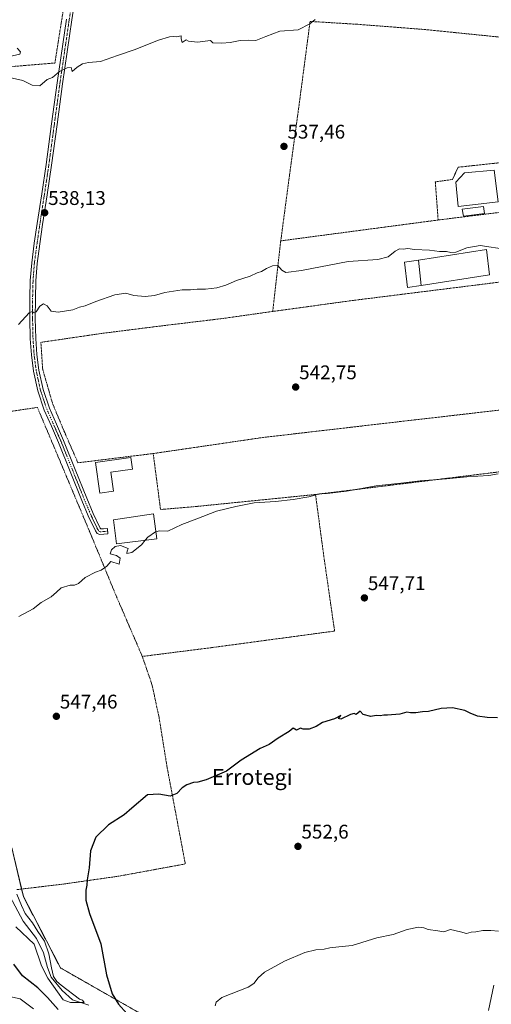
# Model space of a CAD drawing. Units: metres. Extents: x 573128 to 576568, y 4747328 to 4749679.
# Drawn here: x 575418 to 575657, y 4748874 to 4749372 of the extents above; entities that cross this region are included whole.
import ezdxf
from ezdxf.enums import TextEntityAlignment as Align

# ---------------------------------------------------------------- set-up
doc = ezdxf.new("R2010")
doc.units = ezdxf.units.M
doc.header["$MEASUREMENT"] = 0
doc.linetypes.add('TRAZO_Y_PUNTO', pattern=[1, 0.5, -0.25, 0, -0.25])
doc.linetypes.add('TRAZOS', pattern=[0.75, 0.5, -0.25])
for name, color, linetype, lineweight in [('Alambrada', 19, 'TRAZOS', 0), ('Arbolado forestal', 92, 'TRAZOS', 0), ('Arbolado forestal CxS', 92, 'Continuous', 0), ('Carátula', 7, 'Continuous', 5), ('Corriente natural lineal', 142, 'Continuous', 13), ('Curva de nivel maestra', 36, 'Continuous', 30), ('Curva de nivel normal', 36, 'Continuous', 0), ('Edificación', 1, 'Continuous', 13), ('Edificación Cxs', 1, 'Continuous', 13), ('Edificación industrial', 135, 'Continuous', 13), ('Edificación industrial Cxs', 135, 'Continuous', 13), ('Edificación ligera', 1, 'Continuous', 0), ('Edificación ligera Cxs', 1, 'Continuous', 0), ('Pista no pavimentada', 254, 'Continuous', 13), ('Pista no pavimentada Cxs', 254, 'Continuous', 0), ('Pista pavimentada', 135, 'Continuous', 13), ('Pista pavimentada Cxs', 135, 'Continuous', 0), ('Pista pavimentada eje', 135, 'TRAZO_Y_PUNTO', 0), ('Prado', 92, 'Continuous', 0), ('Prado CxS', 92, 'Continuous', 0), ('Punto de cota en terreno', 7, 'Continuous', 0), ('Rótulo de punto de cota en terreno', 19, 'Continuous', 0), ('Texto cartográfico', 19, 'Continuous', 0)]:
    doc.layers.add(name, color=color, linetype=linetype, lineweight=lineweight)
doc.styles.add('Arial', font='txt', dxfattribs={"height": 0.2})

# ---------------------------------------------------------------- blocks, each defined once
blk = doc.blocks.new('*U150')
at = {"layer": 'Prado CxS', "color": 92, "linetype": 'Continuous', "lineweight": 0}
blk.add_polyline3d([(575516.29, 4748847.91, 551.79), (575439.02, 4748891.99, 546.47), (575420.24, 4748928.11, 545.25), (575414.46, 4748952.67, 544.57)], dxfattribs=at)
blk = doc.blocks.new('5PATER')
at = {"layer": 'Carátula', "linetype": 'Continuous', "lineweight": 5}
h = blk.add_hatch(color=250, dxfattribs=at)
edge = h.paths.add_edge_path()
edge.add_ellipse((0, 0.01), major_axis=(-1.33, -1.34), ratio=0.999422, start_angle=0, end_angle=360)

msp = doc.modelspace()

# ---------------------------------------------------------------- linework, layer by layer
at = {"layer": 'Alambrada', "color": 19, "linetype": 'TRAZOS', "lineweight": 0}
for points in [[(575342.65, 4749340, 535.95), (575393.17, 4749346.16, 535.24), (575436.19, 4749349.71, 534.94), (575443.98, 4749398.97, 533.04), (575450.32, 4749442.61, 531.42), (575456.17, 4749481.91, 532.89), (575461.6, 4749520.96, 530.02), (575462.1, 4749524.63, 530.29), (575466.64, 4749559.11, 528.74), (575471.71, 4749595.4, 526.51), (575446.26, 4749580.34, 526.84), (575405.37, 4749555.21, 529.45), (575373.12, 4749535.76, 529.67), (575371.35, 4749524.63, 528.04), (575369.23, 4749511.38, 528.58), (575364.51, 4749481.25, 529.62), (575359.98, 4749454.84, 530.8), (575355.59, 4749425.81, 532.34), (575351.35, 4749397.36, 532.73), (575345.78, 4749360.89, 533.99), (575342.65, 4749340, 535.95)], [(575670.17, 4749361.9, 535.81), (575669.32, 4749361.98, 535.8), (575623.01, 4749366.67, 535.68), (575589.03, 4749369.3, 535.88), (575565.21, 4749370.75, 535.3), (575559.63, 4749328.36, 536.63), (575554.83, 4749293.18, 537.89), (575550.39, 4749259.75, 539.64)], [(575662.39, 4749299.49, 539.15), (575662, 4749299.36, 539.29), (575640.1, 4749297.01, 538.34), (575637.19, 4749290.81, 538.69), (575628.53, 4749289.6, 538.71), (575629.94, 4749270.29, 539.54)], [(575665.76, 4749274.74, 539.27), (575629.94, 4749270.29, 539.54)], [(575629.94, 4749270.29, 539.54), (575550.39, 4749259.75, 539.64)], [(575550.39, 4749259.75, 539.64), (575550.28, 4749259.04, 539.67), (575546.35, 4749224.07, 541.15)], [(575663.96, 4749174.48, 544.53), (575663.62, 4749188.05, 543.01), (575663.87, 4749207.88, 542.05), (575664.83, 4749229.41, 541.19), (575664.83, 4749239.36, 540.61), (575633, 4749235.38, 540.87), (575587.68, 4749229.71, 541.16), (575546.35, 4749224.07, 541.15)], [(575546.35, 4749224.07, 541.15), (575521.35, 4749220.52, 541.1), (575489.19, 4749216.64, 541.07), (575459.85, 4749212.93, 541.01), (575429.1, 4749208.42, 540.72), (575430.01, 4749194.84, 541.6), (575435.01, 4749177.47, 541.77), (575441.15, 4749162.77, 542.42), (575447.85, 4749147.5, 546.2), (575485.89, 4749152.18, 543.52)], [(575480.39, 4749049.55, 547.02), (575466.98, 4749080.63, 545.58), (575454.35, 4749111.24, 544.4), (575438.8, 4749148.31, 542.65), (575427.35, 4749175.5, 541.74), (575388.6, 4749169.71, 540.91)], [(575663.96, 4749174.48, 544.53), (575610.73, 4749168.36, 543.72), (575541.11, 4749160.26, 543.65), (575485.89, 4749152.18, 543.52)], [(575663.96, 4749174.48, 544.53), (575663.98, 4749173.32, 544.5), (575666.47, 4749150.8, 544.78), (575667.14, 4749143.68, 549.83), (575567.94, 4749131.46, 545.08)], [(575485.89, 4749152.18, 543.52), (575489.6, 4749123.86, 544.56), (575506.3, 4749125.26, 544.61), (575567.94, 4749131.46, 545.08)], [(575567.94, 4749131.46, 545.08), (575572.39, 4749098.6, 546.59), (575577.6, 4749062.38, 548.05), (575517.35, 4749054.26, 547.7), (575480.39, 4749049.55, 547.02)], [(575416.94, 4748931.59, 546.52), (575440.5, 4748934.42, 548.58), (575468.1, 4748938.35, 550.92), (575502.12, 4748944.59, 551.64), (575492.91, 4748993.51, 549.35), (575488.85, 4749018.8, 548.5), (575485.26, 4749035.35, 547.65), (575480.39, 4749049.55, 547.02)]]:
    msp.add_polyline3d(points, dxfattribs=at)
at = {"layer": 'Arbolado forestal', "color": 92, "linetype": 'TRAZOS', "lineweight": 0}
msp.add_polyline3d([(575516.29, 4748847.91, 551.79), (575439.02, 4748891.99, 546.47), (575420.24, 4748928.11, 545.25), (575419.35, 4748931.88, 545.3), (575414.46, 4748952.68, 544.57)], dxfattribs=at)
at = {"layer": 'Arbolado forestal CxS', "color": 92, "linetype": 'Continuous', "lineweight": 0}
msp.add_polyline3d([(575414.46, 4748952.67, 544.57), (575420.24, 4748928.11, 545.25), (575439.02, 4748891.99, 546.47), (575516.29, 4748847.91, 551.79)], dxfattribs=at)
at = {"layer": 'Corriente natural lineal', "color": 142, "linetype": 'Continuous', "lineweight": 13}
msp.add_polyline3d([(575453.43, 4748873.18, 545.33), (575445.17, 4748875.9, 545.27), (575439.88, 4748880.55, 544.93), (575434.37, 4748887.33, 545.76), (575432.47, 4748892.19, 544.42), (575430.35, 4748899.6, 543.76), (575426.97, 4748906.8, 544.18), (575420.19, 4748915.69, 543.7), (575409.19, 4748936.22, 542.39)], dxfattribs=at)
at = {"layer": 'Curva de nivel maestra', "color": 36, "linetype": 'Continuous', "lineweight": 30}
for points in [[(575659.88, 4749018.48, 550), (575654.76, 4749018.6, 550), (575649.91, 4749019.38, 550), (575646.12, 4749020.84, 550), (575643.4, 4749022.22, 550), (575637.17, 4749023.56, 550), (575631.56, 4749023.25, 550), (575625.03, 4749021.72, 550), (575622.11, 4749021.6, 550), (575618.74, 4749020.96, 550), (575615.95, 4749021.1, 550), (575614.07, 4749021.43, 550), (575610.6, 4749020.3, 550), (575604.39, 4749019.77, 550), (575602.51, 4749019.84, 550), (575600.56, 4749019.47, 550), (575598.56, 4749019.63, 550), (575596, 4749019.22, 550), (575592.01, 4749020.14, 550), (575590.53, 4749021.81, 550), (575588.57, 4749020.19, 550), (575587.51, 4749020.61, 550), (575585.56, 4749020.12, 550), (575580.75, 4749017.79, 550), (575579.64, 4749018.1, 550), (575580.69, 4749019.63, 550), (575577.56, 4749018.01, 550), (575571.57, 4749016.1, 550), (575568.24, 4749014.06, 550), (575564.69, 4749012.77, 550), (575561.71, 4749012.83, 550), (575560.29, 4749013.31, 550), (575558.31, 4749012.33, 550), (575556.67, 4749013.19, 550), (575554.58, 4749011.66, 550), (575549.07, 4749008.28, 550), (575544.5, 4749004.94, 550), (575539.95, 4749002.99, 550), (575530.3, 4748997.09, 550), (575522.93, 4748991.58, 550), (575512.75, 4748987.11, 550), (575508.52, 4748985.89, 550), (575506.2, 4748985.72, 550), (575502.91, 4748984.59, 550), (575500.48, 4748983.04, 550), (575497.91, 4748980.26, 550), (575494.48, 4748978.93, 550), (575488.82, 4748979.9, 550), (575483.08, 4748979.53, 550), (575475.04, 4748972.78, 550), (575471.25, 4748969.37, 550), (575463.21, 4748964.39, 550), (575456.93, 4748958.06, 550), (575454.12, 4748951.26, 550), (575453.56, 4748942.6, 550), (575452.52, 4748936.6, 550), (575452.37, 4748933.93, 550), (575451.87, 4748931.27, 550), (575451.76, 4748926.25, 550), (575453.67, 4748919.53, 550), (575459.46, 4748904.16, 550), (575462.28, 4748888.55, 550), (575465.09, 4748878.84, 550), (575468.33, 4748873.72, 550), (575472.58, 4748868.95, 550)], [(575437.76, 4748871.02, 550), (575432.53, 4748877.09, 550), (575427.59, 4748882.01, 550), (575419.83, 4748888.04, 550), (575415.51, 4748893.92, 550)]]:
    msp.add_polyline3d(points, dxfattribs=at)
at = {"layer": 'Curva de nivel normal', "color": 36, "linetype": 'Continuous', "lineweight": 0}
for points in [[(575413.26, 4749342.46, 535), (575419.97, 4749340.92, 535), (575424.78, 4749338.49, 535), (575428.64, 4749338.19, 535), (575432.26, 4749341.36, 535), (575434.92, 4749342.39, 535), (575438.58, 4749345.43, 535), (575442.32, 4749347.32, 535), (575444.45, 4749347.49, 535), (575444.99, 4749345.45, 535), (575447.43, 4749347.62, 535), (575450.14, 4749349.33, 535), (575453.18, 4749349.92, 535), (575459.25, 4749350.45, 535), (575467.91, 4749353.52, 535), (575476.25, 4749356.34, 535), (575488.58, 4749361.18, 535), (575494.15, 4749362.95, 535), (575495.98, 4749363.14, 535), (575497.64, 4749362.93, 535), (575500, 4749363.41, 535), (575500.11, 4749361.87, 535), (575500.47, 4749360.11, 535), (575502.64, 4749361.5, 535), (575503.76, 4749360.72, 535), (575508.28, 4749360.3, 535), (575514.92, 4749361.07, 535), (575515.96, 4749359.87, 535), (575520.55, 4749359.8, 535), (575524.8, 4749360.13, 535), (575529.8, 4749361.02, 535), (575534.27, 4749361.24, 535), (575537.8, 4749361.17, 535), (575542.83, 4749363.06, 535), (575549.97, 4749365.76, 535), (575559.23, 4749366.42, 535), (575565.14, 4749369.48, 535), (575567.72, 4749371.73, 535)], [(575417.19, 4749357.18, 535), (575418.81, 4749355.43, 535), (575418.45, 4749354.12, 535), (575396.94, 4749349.3, 535)], [(575417.8, 4749217.38, 540), (575423.13, 4749223.29, 540), (575424.62, 4749224.02, 540), (575425.73, 4749223.3, 540), (575426.79, 4749223.8, 540), (575428.59, 4749226.67, 540), (575430.5, 4749227.97, 540), (575432.21, 4749226.92, 540), (575434.36, 4749224.24, 540), (575437.88, 4749223.7, 540), (575445.25, 4749224.9, 540), (575448.71, 4749226.14, 540), (575451.56, 4749226.94, 540), (575456.81, 4749229.12, 540), (575466.52, 4749232.49, 540), (575472.11, 4749233.24, 540), (575476.17, 4749232.11, 540), (575481.82, 4749231.62, 540), (575486.51, 4749232.12, 540), (575491.82, 4749233.63, 540), (575500.54, 4749234.95, 540), (575504.75, 4749234.97, 540), (575508.18, 4749235.31, 540), (575512.33, 4749235.32, 540), (575518.11, 4749235.98, 540), (575522.69, 4749237.42, 540), (575527.94, 4749239.77, 540), (575534.98, 4749241.89, 540), (575538.48, 4749243.56, 540), (575540.62, 4749244.22, 540), (575543.12, 4749245.74, 540), (575546.29, 4749247.04, 540), (575548.66, 4749247.54, 540), (575550.94, 4749244.98, 540), (575552.96, 4749243.8, 540), (575560.87, 4749244.82, 540), (575584.46, 4749249.34, 540), (575599.5, 4749250.24, 540), (575604.68, 4749251.66, 540), (575608.23, 4749254.6, 540), (575610.47, 4749255.79, 540), (575612.24, 4749255.61, 540), (575614.68, 4749255.92, 540), (575617.94, 4749255.46, 540), (575625.56, 4749255, 540), (575630.56, 4749254.44, 540), (575634.19, 4749254.45, 540), (575636.37, 4749253.83, 540), (575638.98, 4749254.1, 540), (575644.48, 4749256.28, 540), (575651.27, 4749257.39, 540), (575664.55, 4749255.36, 540)], [(575660.23, 4749141.89, 545), (575655.58, 4749141.01, 545), (575644.38, 4749140.39, 545), (575634.26, 4749139.35, 545), (575620.79, 4749138.32, 545), (575612.56, 4749137.36, 545), (575598.56, 4749135.87, 545), (575583.56, 4749133.19, 545), (575573.9, 4749132.03, 545), (575569.97, 4749131.76, 545), (575564.5, 4749130.36, 545), (575556.61, 4749128.89, 545), (575547.76, 4749127.92, 545), (575536.9, 4749127.24, 545), (575527.65, 4749125.32, 545), (575517.96, 4749122.96, 545), (575507.98, 4749119.14, 545), (575500.36, 4749116.36, 545), (575493.25, 4749112.98, 545), (575489.11, 4749113.06, 545), (575487.25, 4749112.66, 545)], [(575487.25, 4749112.66, 545), (575487.04, 4749112.61, 545), (575483.11, 4749109.83, 545), (575481.82, 4749108.29, 545)], [(575417.92, 4749069.82, 545), (575425.26, 4749073.6, 545), (575429.31, 4749076.89, 545), (575434.22, 4749079.75, 545), (575437.01, 4749081.98, 545), (575439.34, 4749084.21, 545), (575443.84, 4749085.58, 545), (575446.17, 4749085.63, 545), (575448.16, 4749086.51, 545), (575451.49, 4749089.4, 545), (575456.74, 4749092.19, 545), (575459.56, 4749093.13, 545), (575462.41, 4749095.14, 545), (575464.42, 4749097.57, 545), (575468.61, 4749096.28, 545), (575469.13, 4749099.27, 545), (575467.36, 4749100.58, 545), (575464.06, 4749101.43, 545), (575464.78, 4749103.51, 545), (575466.61, 4749105.19, 545), (575469.36, 4749105.6, 545), (575473.28, 4749104.08, 545), (575472.81, 4749102.72, 545), (575472.5, 4749101.54, 545), (575475.14, 4749102.12, 545), (575479.91, 4749106.02, 545), (575481.82, 4749108.29, 545)], [(575416.48, 4748912.83, 545), (575425.7, 4748903.94, 545), (575429.46, 4748893.1, 545), (575432.64, 4748886.82, 545), (575440.44, 4748875.8, 545), (575444.05, 4748874.49, 545), (575450.94, 4748874.44, 545), (575450.13, 4748875.74, 545), (575448.58, 4748876.21, 545), (575439.33, 4748883.21, 545), (575437.13, 4748885.1, 545), (575435.45, 4748887.71, 545), (575434.41, 4748891.98, 545), (575433.18, 4748899.16, 545), (575430.85, 4748905.61, 545), (575427.5, 4748910.42, 545), (575424.83, 4748914.84, 545), (575421.17, 4748919.52, 545), (575419.33, 4748923.56, 545), (575416.93, 4748929.3, 545)], [(575660.54, 4748910.62, 555), (575656.63, 4748911.01, 555), (575652.58, 4748910.87, 555), (575649, 4748910.3, 555), (575646.59, 4748910.05, 555), (575644.33, 4748909.35, 555), (575641.31, 4748910.27, 555), (575636.2, 4748911.36, 555), (575632.81, 4748910.32, 555), (575629.79, 4748910.71, 555), (575624.98, 4748911.5, 555), (575622.79, 4748912.31, 555), (575619.97, 4748912.56, 555), (575614.31, 4748911.49, 555), (575607.23, 4748908.98, 555), (575599.02, 4748907.23, 555), (575586.56, 4748903.32, 555), (575579.68, 4748902.72, 555), (575575.26, 4748902.18, 555), (575572.28, 4748901.42, 555), (575568.15, 4748901.08, 555), (575562.54, 4748899.84, 555), (575552.24, 4748895.44, 555), (575542.24, 4748889.83, 555), (575538.97, 4748886.91, 555), (575536.83, 4748884.08, 555), (575533.97, 4748882.27, 555), (575520.57, 4748876.98, 555), (575517.67, 4748874.7, 555), (575517.22, 4748872.75, 555)], [(575425.41, 4748871.31, 555), (575418.59, 4748876.32, 555), (575413.24, 4748877.62, 555)]]:
    msp.add_polyline3d(points, dxfattribs=at)
at = {"layer": 'Edificación', "color": 1, "linetype": 'Continuous', "lineweight": 13}
for points in [[(575465.82, 4749133.1, 547.26), (575458.87, 4749132.15, 545.56), (575456.69, 4749147.71, 547.36), (575474.53, 4749150.18, 547.22), (575475.37, 4749144.33, 548.74), (575464.45, 4749142.75, 548.74), (575465.82, 4749133.1, 547.26)], [(575487.71, 4749109.03, 548.7), (575467.26, 4749106.47, 551.64), (575465.82, 4749118.71, 548.29), (575486.12, 4749121.64, 549.43), (575487.71, 4749109.03, 548.7)]]:
    msp.add_polyline3d(points, dxfattribs=at)
at = {"layer": 'Edificación Cxs', "color": 1, "linetype": 'Continuous', "lineweight": 13}
for points in [[(575465.82, 4749133.1, 547.26), (575458.87, 4749132.15, 545.56), (575456.69, 4749147.71, 547.36), (575474.53, 4749150.18, 547.22), (575475.37, 4749144.33, 548.74), (575464.45, 4749142.75, 548.74), (575465.82, 4749133.1, 547.26)], [(575487.71, 4749109.03, 548.7), (575467.26, 4749106.47, 551.64), (575465.82, 4749118.71, 548.29), (575486.12, 4749121.64, 549.43), (575487.71, 4749109.03, 548.7)]]:
    msp.add_polyline3d(points, close=True, dxfattribs=at)
at = {"layer": 'Edificación industrial', "color": 135, "linetype": 'Continuous', "lineweight": 13}
for points in [[(575660.33, 4749279.52, 542.36), (575640.07, 4749277.08, 541.59), (575638.95, 4749289.36, 541.03), (575643.26, 4749294.17, 541.61), (575658.2, 4749295.47, 541.96), (575660.33, 4749279.52, 542.36)], [(575619.94, 4749249.92, 545.09), (575654.34, 4749255.36, 546.71), (575655.89, 4749242.61, 545.68), (575621.39, 4749237.11, 544.44)], [(575619.94, 4749249.92, 545.09), (575621.39, 4749237.11, 544.44)]]:
    msp.add_polyline3d(points, dxfattribs=at)
at = {"layer": 'Edificación industrial Cxs', "color": 135, "linetype": 'Continuous', "lineweight": 13}
for points in [[(575660.33, 4749279.52, 542.36), (575640.07, 4749277.08, 541.59), (575638.95, 4749289.36, 541.03), (575643.26, 4749294.17, 541.61), (575658.2, 4749295.47, 541.96), (575660.33, 4749279.52, 542.36)], [(575621.39, 4749237.11, 544.44), (575619.94, 4749249.92, 545.09), (575654.34, 4749255.36, 546.71), (575655.89, 4749242.61, 545.68), (575621.39, 4749237.11, 544.44)]]:
    msp.add_polyline3d(points, close=True, dxfattribs=at)
at = {"layer": 'Edificación ligera', "color": 1, "linetype": 'Continuous', "lineweight": 0}
for points in [[(575653.41, 4749273.66, 539.32), (575642.69, 4749272.19, 540.87), (575642.07, 4749275.86, 542.77), (575652.94, 4749277.14, 541.54), (575653.41, 4749273.66, 539.32)], [(575621.39, 4749237.11, 544.44), (575614.53, 4749236.08, 543.9), (575612.87, 4749248.97, 540.86), (575619.94, 4749249.92, 545.09)], [(575619.94, 4749249.92, 545.09), (575621.39, 4749237.11, 544.44)]]:
    msp.add_polyline3d(points, dxfattribs=at)
at = {"layer": 'Edificación ligera Cxs', "color": 1, "linetype": 'Continuous', "lineweight": 0}
for points in [[(575653.41, 4749273.66, 539.32), (575642.69, 4749272.19, 540.87), (575642.07, 4749275.86, 542.77), (575652.94, 4749277.14, 541.54), (575653.41, 4749273.66, 539.32)], [(575621.39, 4749237.11, 544.44), (575614.53, 4749236.08, 543.9), (575612.87, 4749248.97, 540.86), (575619.94, 4749249.92, 545.09), (575621.39, 4749237.11, 544.44)]]:
    msp.add_polyline3d(points, close=True, dxfattribs=at)
at = {"layer": 'Pista no pavimentada', "color": 254, "linetype": 'Continuous', "lineweight": 13}
msp.add_polyline3d([(575449.56, 4749403.83, 532.74), (575444.82, 4749371.52, 533.88), (575440.09, 4749339.23, 535.22), (575437.29, 4749318.65, 536.24), (575434.5, 4749298.04, 537.08), (575432.26, 4749283.06, 537.66), (575429.97, 4749268.1, 538.24), (575428.52, 4749258.19, 538.66), (575427.2, 4749248.32, 538.96), (575426.52, 4749239.53, 539.32), (575426.3, 4749230.68, 539.7), (575426.27, 4749220.52, 540.04), (575426.51, 4749210.4, 540.42), (575427.05, 4749202.32, 540.69), (575428.11, 4749194.31, 540.94), (575430.21, 4749184.57, 541.32), (575433.38, 4749175.16, 541.75), (575436.95, 4749167.05, 542.05), (575440.57, 4749158.8, 542.4), (575446.46, 4749144.15, 542.98), (575452.3, 4749129.55, 543.47), (575455.55, 4749121.84, 543.75), (575459.06, 4749114.42, 544.26), (575459.35, 4749114.01, 544.3), (575460.74, 4749114.12, 544.37), (575462.81, 4749114.28, 544.45), (575463.03, 4749111.52, 544.54), (575458.88, 4749111.2, 544.34), (575457.59, 4749111.75, 544.27), (575456.68, 4749113.01, 544.18), (575453.03, 4749120.71, 543.73), (575449.75, 4749128.5, 543.42), (575443.9, 4749143.12, 542.9), (575438.02, 4749157.73, 542.34), (575434.42, 4749165.94, 542.03), (575430.8, 4749174.16, 541.73), (575427.54, 4749183.84, 541.3), (575425.38, 4749193.84, 540.93), (575424.3, 4749202.04, 540.72), (575423.75, 4749210.27, 540.4), (575423.51, 4749220.5, 540.01), (575423.54, 4749230.72, 539.65), (575423.76, 4749239.67, 539.26), (575424.45, 4749248.61, 538.92), (575425.79, 4749258.58, 538.56), (575427.24, 4749268.51, 538.12), (575429.53, 4749283.47, 537.6), (575431.77, 4749298.43, 537.1), (575434.55, 4749319.02, 536.17), (575437.35, 4749339.61, 535.14), (575442.09, 4749371.92, 533.8)], dxfattribs=at)
at = {"layer": 'Pista no pavimentada Cxs', "color": 254, "linetype": 'Continuous', "lineweight": 0}
msp.add_polyline3d([(575449.56, 4749403.83, 532.74), (575444.82, 4749371.52, 533.88), (575440.09, 4749339.23, 535.22), (575437.29, 4749318.65, 536.24), (575434.5, 4749298.04, 537.08), (575432.26, 4749283.06, 537.66), (575429.97, 4749268.1, 538.24), (575428.52, 4749258.19, 538.66), (575427.2, 4749248.32, 538.96), (575426.52, 4749239.53, 539.32), (575426.3, 4749230.68, 539.7), (575426.27, 4749220.52, 540.04), (575426.51, 4749210.4, 540.42), (575427.05, 4749202.32, 540.69), (575428.11, 4749194.31, 540.94), (575430.21, 4749184.57, 541.32), (575433.38, 4749175.16, 541.75), (575436.95, 4749167.05, 542.05), (575440.57, 4749158.8, 542.4), (575446.46, 4749144.15, 542.98), (575452.3, 4749129.55, 543.47), (575455.55, 4749121.84, 543.75), (575459.06, 4749114.42, 544.26), (575459.35, 4749114.01, 544.3), (575460.74, 4749114.12, 544.37), (575462.81, 4749114.28, 544.45), (575463.03, 4749111.52, 544.54), (575458.88, 4749111.2, 544.34), (575457.59, 4749111.75, 544.27), (575456.68, 4749113.01, 544.18), (575453.03, 4749120.71, 543.73), (575449.75, 4749128.5, 543.42), (575443.9, 4749143.12, 542.9), (575438.02, 4749157.73, 542.34), (575434.42, 4749165.94, 542.03), (575430.8, 4749174.16, 541.73), (575427.54, 4749183.84, 541.3), (575425.38, 4749193.84, 540.93), (575424.3, 4749202.04, 540.72), (575423.75, 4749210.27, 540.4), (575423.51, 4749220.5, 540.01), (575423.54, 4749230.72, 539.65), (575423.76, 4749239.67, 539.26), (575424.45, 4749248.61, 538.92), (575425.79, 4749258.58, 538.56), (575427.24, 4749268.51, 538.12), (575429.53, 4749283.47, 537.6), (575431.77, 4749298.43, 537.1), (575434.55, 4749319.02, 536.17), (575437.35, 4749339.61, 535.14), (575442.09, 4749371.92, 533.8)], dxfattribs=at)
at = {"layer": 'Pista pavimentada', "color": 135, "linetype": 'Continuous', "lineweight": 13}
msp.add_polyline3d([(575655.45, 4748870.38, 556.89), (575658.16, 4748883.36, 556.37)], dxfattribs=at)
at = {"layer": 'Pista pavimentada Cxs', "color": 135, "linetype": 'Continuous', "lineweight": 0}
msp.add_polyline3d([(575655.45, 4748870.38, 556.89), (575658.16, 4748883.36, 556.37)], dxfattribs=at)
at = {"layer": 'Pista pavimentada eje', "color": 135, "linetype": 'TRAZO_Y_PUNTO', "lineweight": 0}
msp.add_polyline3d([(575445.82, 4749387.87, 533.27), (575441.09, 4749355.58, 534.58), (575438.72, 4749339.42, 535.18), (575435.92, 4749318.84, 536.2), (575434.53, 4749308.54, 536.66), (575433.14, 4749298.24, 537.09), (575430.9, 4749283.27, 537.65), (575428.61, 4749268.31, 538.18), (575427.16, 4749258.39, 538.6), (575426.5, 4749253.45, 538.78), (575425.83, 4749248.47, 538.92), (575425.14, 4749239.6, 539.29), (575424.92, 4749230.7, 539.67), (575424.89, 4749220.51, 540.03), (575425.13, 4749210.34, 540.41), (575425.68, 4749202.18, 540.69), (575426.21, 4749198.18, 540.82), (575426.75, 4749194.08, 540.9), (575428.88, 4749184.21, 541.31), (575432.09, 4749174.66, 541.75), (575435.69, 4749166.5, 542.03), (575439.3, 4749158.27, 542.37), (575442.24, 4749150.94, 542.69), (575445.18, 4749143.64, 542.94), (575451.03, 4749129.03, 543.46), (575454.29, 4749121.28, 543.74), (575456.05, 4749117.57, 543.97), (575457.87, 4749113.72, 544.22), (575458.02, 4749113.51, 544.24), (575458.47, 4749112.88, 544.28), (575459.12, 4749112.61, 544.32), (575462.92, 4749112.9, 544.5)], dxfattribs=at)
at = {"layer": 'Prado', "color": 92, "linetype": 'Continuous', "lineweight": 0}
msp.add_polyline3d([(575516.29, 4748847.91, 551.79), (575439.02, 4748891.99, 546.47), (575420.24, 4748928.11, 545.25), (575419.35, 4748931.88, 545.3), (575414.46, 4748952.68, 544.57)], dxfattribs=at)

# ---------------------------------------------------------------- block references
at = {"layer": 'Prado CxS', "color": 92, "linetype": 'Continuous', "lineweight": 0}
msp.add_blockref('*U150', (0, 0), dxfattribs=at)
at = {"layer": 'Punto de cota en terreno', "linetype": 'Continuous', "lineweight": 0}
for p in [(575552.01, 4749307.52, 537.46), (575431.01, 4749273.97, 538.13), (575557.92, 4749185.8, 542.75), (575592.67, 4749079.16, 547.71), (575436.93, 4749019.25, 547.46), (575559.09, 4748953.47, 552.6)]:
    msp.add_blockref('5PATER', p, dxfattribs=at)

# ---------------------------------------------------------------- texts
at = {"layer": 'Rótulo de punto de cota en terreno', "color": 19, "linetype": 'Continuous', "lineweight": 0, "style": 'Arial'}
for s, p in [('537,46', (575553.77, 4749309.28)), ('538,13', (575432.77, 4749275.73)), ('542,75', (575559.68, 4749187.56)), ('547,71', (575594.43, 4749080.92)), ('547,46', (575438.69, 4749021.01)), ('552,6', (575560.85, 4748955.23))]:
    msp.add_text(s, height=7, dxfattribs=at).set_placement(p, align=Align.BOTTOM_LEFT)
at = {"layer": 'Texto cartográfico', "color": 19, "linetype": 'Continuous', "lineweight": 0, "style": 'Arial'}
msp.add_text('Errotegi', height=8, dxfattribs=at).set_placement((575536, 4748988.57), align=Align.MIDDLE_CENTER)

doc.saveas('drawing.dxf')
